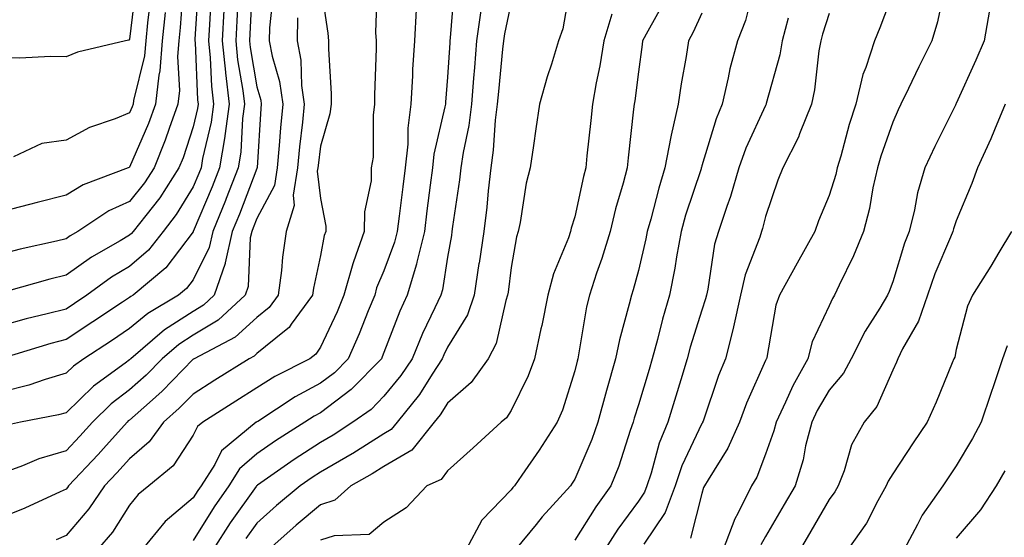
# Model space of a CAD drawing. Units: inches. Extents: x 1039763 to 1042403, y 7229258 to 7231898.
# Drawn here: x 1040281 to 1040436, y 7229754 to 7229835 of the extents above; entities that cross this region are included whole.
import ezdxf

# ---------------------------------------------------------------- set-up
doc = ezdxf.new("R2010")
doc.units = ezdxf.units.IN
doc.header["$MEASUREMENT"] = 0
doc.layers.add('Contour_10397229', color=7, linetype='Continuous', true_color=0x428a0b)

msp = doc.modelspace()

# ---------------------------------------------------------------- linework, layer by layer
at = {"layer": 'Contour_10397229'}
for points in [[(1040299.09, 7229840.88, 2994), (1040298.05, 7229832.17, 2994), (1040297.95, 7229832.02, 2994), (1040297.39, 7229831.92, 2994), (1040289.85, 7229830.13, 2994), (1040288.05, 7229829.4, 2994), (1040285.59, 7229829.45, 2994), (1040280.78, 7229829.18, 2994), (1040278.05, 7229829.22, 2994)], [(1040317.39, 7229841.27, 3002), (1040316.94, 7229833.02, 3002), (1040316.88, 7229831.92, 3002), (1040317, 7229830.86, 3002), (1040318.05, 7229824.69, 3002), (1040318.67, 7229822.55, 3002), (1040318.75, 7229821.92, 3002), (1040318.69, 7229821.28, 3002), (1040318.09, 7229811.95, 3002), (1040318.09, 7229811.92, 3002), (1040318.07, 7229811.89, 3002), (1040318.05, 7229811.85, 3002), (1040315.32, 7229804.65, 3002), (1040314.18, 7229801.92, 3002), (1040313.09, 7229796.97, 3002), (1040313.09, 7229796.87, 3002), (1040311.35, 7229791.92, 3002), (1040309.65, 7229790.33, 3002), (1040308.05, 7229789.36, 3002), (1040303.52, 7229786.45, 3002), (1040298.25, 7229781.92, 3002), (1040298.15, 7229781.82, 3002), (1040298.05, 7229781.74, 3002), (1040297.33, 7229781.21, 3002), (1040292.35, 7229777.62, 3002), (1040288.05, 7229773.43, 3002), (1040286.88, 7229773.08, 3002), (1040280.88, 7229771.92, 3002), (1040278.56, 7229771.4, 3002)], [(1040308.89, 7229841.08, 2998), (1040308.32, 7229832.19, 2998), (1040308.3, 7229831.92, 2998), (1040308.34, 7229831.63, 2998), (1040308.73, 7229822.61, 2998), (1040308.83, 7229821.92, 2998), (1040308.73, 7229821.24, 2998), (1040308.05, 7229818.38, 2998), (1040306.45, 7229813.53, 2998), (1040305.8, 7229811.92, 2998), (1040302.78, 7229807.19, 2998), (1040300.59, 7229804.45, 2998), (1040298.62, 7229801.92, 2998), (1040298.36, 7229801.61, 2998), (1040298.05, 7229801.33, 2998), (1040296.59, 7229800.46, 2998), (1040292.07, 7229797.89, 2998), (1040288.05, 7229795.05, 2998), (1040285.53, 7229794.43, 2998), (1040278.62, 7229792.48, 2998)], [(1040337, 7229840.87, 3006), (1040336.72, 7229833.24, 3006), (1040336.8, 7229831.92, 3006), (1040336.82, 7229830.69, 3006), (1040336.55, 7229823.42, 3006), (1040336.57, 7229821.92, 3006), (1040336.33, 7229820.21, 3006), (1040336.33, 7229813.63, 3006), (1040336.04, 7229811.92, 3006), (1040336.02, 7229809.89, 3006), (1040334.98, 7229804.99, 3006), (1040334.96, 7229801.92, 3006), (1040333.28, 7229797.15, 3006), (1040333.15, 7229796.83, 3006), (1040331.76, 7229791.92, 3006), (1040330.69, 7229789.29, 3006), (1040328.05, 7229783.74, 3006), (1040327.33, 7229782.63, 3006), (1040326.39, 7229781.92, 3006), (1040320.88, 7229779.1, 3006), (1040318.05, 7229777.32, 3006), (1040314.73, 7229775.23, 3006), (1040309.59, 7229771.92, 3006), (1040308.75, 7229771.23, 3006), (1040308.05, 7229769.88, 3006), (1040304.91, 7229765.05, 3006), (1040301.06, 7229761.92, 3006), (1040299.4, 7229760.57, 3006), (1040298.05, 7229758.88, 3006), (1040295.34, 7229754.63, 3006), (1040293.01, 7229751.92, 3006)], [(1040349.16, 7229840.82, 3008), (1040348.48, 7229832.35, 3008), (1040348.42, 7229831.92, 3008), (1040348.4, 7229831.58, 3008), (1040348.05, 7229826.17, 3008), (1040347.72, 7229822.26, 3008), (1040347.7, 7229821.92, 3008), (1040347.64, 7229821.51, 3008), (1040345.9, 7229814.07, 3008), (1040345.67, 7229811.92, 3008), (1040345.34, 7229809.2, 3008), (1040344.81, 7229805.17, 3008), (1040344.4, 7229801.92, 3008), (1040343.23, 7229797.09, 3008), (1040343.17, 7229796.79, 3008), (1040341.7, 7229791.92, 3008), (1040340.57, 7229789.41, 3008), (1040338.05, 7229782.9, 3008), (1040337.78, 7229782.19, 3008), (1040337.66, 7229781.92, 3008), (1040332.91, 7229777.06, 3008), (1040328.05, 7229773.42, 3008), (1040327.07, 7229772.9, 3008), (1040325.59, 7229771.92, 3008), (1040320.98, 7229768.99, 3008), (1040318.05, 7229766.96, 3008), (1040315.35, 7229764.62, 3008), (1040313.66, 7229761.92, 3008), (1040311.35, 7229758.62, 3008), (1040308.05, 7229753.33, 3008)], [(1040367.5, 7229841.38, 3011), (1040366.17, 7229833.8, 3011), (1040365.49, 7229831.92, 3011), (1040364.38, 7229828.25, 3011), (1040363.71, 7229826.26, 3011), (1040362.5, 7229821.92, 3011), (1040361.92, 7229818.05, 3011), (1040361.55, 7229815.42, 3011), (1040361.02, 7229811.92, 3011), (1040360.43, 7229809.54, 3011), (1040359.46, 7229803.33, 3011), (1040359.16, 7229801.92, 3011), (1040358.89, 7229801.09, 3011), (1040358.05, 7229796.26, 3011), (1040357.58, 7229792.39, 3011), (1040357.5, 7229791.92, 3011), (1040357.21, 7229791.08, 3011), (1040355.67, 7229784.31, 3011), (1040354.44, 7229781.92, 3011), (1040351.78, 7229778.19, 3011), (1040348.05, 7229774.94, 3011), (1040346.9, 7229773.07, 3011), (1040345.96, 7229771.92, 3011), (1040342.41, 7229767.55, 3011), (1040338.05, 7229764.96, 3011), (1040336.17, 7229763.79, 3011), (1040332.82, 7229761.92, 3011), (1040330.32, 7229759.66, 3011), (1040328.05, 7229758.92, 3011), (1040324.24, 7229755.73, 3011), (1040319.94, 7229751.92, 3011)], [(1040306.47, 7229840.34, 2997), (1040305.98, 7229833.99, 2997), (1040305.78, 7229831.92, 2997), (1040305.57, 7229829.44, 2997), (1040305.88, 7229824.08, 2997), (1040305.65, 7229821.92, 2997), (1040304.26, 7229818.14, 2997), (1040303.66, 7229816.3, 2997), (1040301.9, 7229811.92, 2997), (1040300.39, 7229809.58, 2997), (1040298.05, 7229806.64, 2997), (1040294.81, 7229805.16, 2997), (1040289.89, 7229801.92, 2997), (1040288.71, 7229801.26, 2997), (1040288.05, 7229800.79, 2997), (1040286.55, 7229800.42, 2997), (1040280.82, 7229799.14, 2997), (1040278.05, 7229798.41, 2997)], [(1040320.61, 7229839.36, 3003), (1040320.06, 7229833.93, 3003), (1040320.02, 7229831.92, 3003), (1040320.47, 7229829.5, 3003), (1040321.62, 7229825.49, 3003), (1040322.13, 7229821.92, 3003), (1040321.78, 7229818.2, 3003), (1040321.59, 7229815.46, 3003), (1040321.27, 7229811.92, 3003), (1040320.82, 7229809.15, 3003), (1040318.05, 7229803.96, 3003), (1040317.48, 7229802.49, 3003), (1040317.25, 7229801.92, 3003), (1040317.03, 7229800.9, 3003), (1040316.7, 7229793.27, 3003), (1040316.23, 7229791.92, 3003), (1040311.98, 7229787.98, 3003), (1040308.05, 7229785.61, 3003), (1040305.8, 7229784.17, 3003), (1040303.19, 7229781.92, 3003), (1040300.65, 7229779.32, 3003), (1040298.05, 7229777, 3003), (1040295.14, 7229774.82, 3003), (1040292.19, 7229771.92, 3003), (1040290.22, 7229769.75, 3003), (1040288.05, 7229767.43, 3003), (1040283.79, 7229766.18, 3003), (1040281.19, 7229765.05, 3003), (1040278.05, 7229763.91, 3003)], [(1040328.05, 7229840.79, 3005), (1040329.24, 7229833.12, 3005), (1040329.32, 7229831.92, 3005), (1040329.32, 7229830.64, 3005), (1040329.73, 7229823.59, 3005), (1040329.73, 7229821.92, 3005), (1040329.53, 7229820.43, 3005), (1040328.05, 7229815.36, 3005), (1040327.68, 7229812.3, 3005), (1040327.64, 7229811.92, 3005), (1040327.56, 7229811.43, 3005), (1040328.05, 7229807.1, 3005), (1040328.89, 7229802.77, 3005), (1040328.89, 7229801.92, 3005), (1040328.67, 7229801.3, 3005), (1040328.05, 7229798.15, 3005), (1040326.96, 7229793.01, 3005), (1040326.82, 7229791.92, 3005), (1040323.46, 7229787.34, 3005), (1040323.15, 7229786.83, 3005), (1040322.41, 7229786.27, 3005), (1040318.05, 7229782.72, 3005), (1040317.64, 7229782.34, 3005), (1040316.84, 7229781.92, 3005), (1040311.43, 7229778.54, 3005), (1040308.05, 7229776.36, 3005), (1040305.86, 7229774.12, 3005), (1040303.38, 7229771.92, 3005), (1040301.14, 7229768.83, 3005), (1040298.05, 7229766.19, 3005), (1040296.02, 7229763.95, 3005), (1040294.12, 7229761.92, 3005), (1040291.66, 7229758.3, 3005), (1040288.05, 7229754.13, 3005), (1040286.51, 7229753.45, 3005)], [(1040396.12, 7229839.99, 3015), (1040394.89, 7229835.08, 3015), (1040393.62, 7229831.92, 3015), (1040392.46, 7229827.52, 3015), (1040392.19, 7229826.06, 3015), (1040391.23, 7229821.92, 3015), (1040390.3, 7229819.66, 3015), (1040388.05, 7229812.27, 3015), (1040387.97, 7229812, 3015), (1040387.95, 7229811.92, 3015), (1040387.91, 7229811.78, 3015), (1040385.49, 7229804.47, 3015), (1040384.77, 7229801.92, 3015), (1040384.05, 7229797.92, 3015), (1040383.79, 7229796.17, 3015), (1040382.95, 7229791.92, 3015), (1040381.86, 7229788.12, 3015), (1040381.06, 7229784.94, 3015), (1040380.24, 7229781.92, 3015), (1040379.73, 7229780.24, 3015), (1040378.05, 7229774.64, 3015), (1040377.39, 7229772.57, 3015), (1040377.23, 7229771.92, 3015), (1040376.76, 7229770.63, 3015), (1040374.96, 7229765.01, 3015), (1040373.73, 7229761.92, 3015), (1040371.35, 7229758.61, 3015), (1040368.05, 7229753.36, 3015)], [(1040418.05, 7229839.38, 3018), (1040416.04, 7229833.93, 3018), (1040415.18, 7229831.92, 3018), (1040413.81, 7229827.69, 3018), (1040413.36, 7229826.61, 3018), (1040412.23, 7229821.92, 3018), (1040411.21, 7229818.76, 3018), (1040409.87, 7229813.75, 3018), (1040409.34, 7229811.92, 3018), (1040409.1, 7229810.88, 3018), (1040408.05, 7229807.6, 3018), (1040406.39, 7229803.59, 3018), (1040405.78, 7229801.92, 3018), (1040403.05, 7229796.92, 3018), (1040400.26, 7229791.92, 3018), (1040399.67, 7229790.31, 3018), (1040398.25, 7229782.11, 3018), (1040398.19, 7229781.92, 3018), (1040398.15, 7229781.83, 3018), (1040398.05, 7229781.63, 3018), (1040395.08, 7229774.9, 3018), (1040393.97, 7229771.92, 3018), (1040392.13, 7229767.85, 3018), (1040389.03, 7229762.89, 3018), (1040388.46, 7229761.92, 3018), (1040388.32, 7229761.65, 3018), (1040388.05, 7229760.73, 3018), (1040386.27, 7229753.7, 3018)], [(1040426.14, 7229840.01, 3019), (1040425.08, 7229834.89, 3019), (1040424.18, 7229831.92, 3019), (1040422.15, 7229827.82, 3019), (1040420.53, 7229824.39, 3019), (1040419.34, 7229821.92, 3019), (1040418.91, 7229821.06, 3019), (1040418.05, 7229819.12, 3019), (1040416.19, 7229813.78, 3019), (1040415.65, 7229811.92, 3019), (1040414.94, 7229808.81, 3019), (1040414.42, 7229805.56, 3019), (1040413.44, 7229801.92, 3019), (1040411.88, 7229798.08, 3019), (1040409.63, 7229793.5, 3019), (1040408.91, 7229791.92, 3019), (1040408.6, 7229791.38, 3019), (1040408.05, 7229790.25, 3019), (1040405.41, 7229784.55, 3019), (1040404.69, 7229781.92, 3019), (1040402.33, 7229777.64, 3019), (1040401.21, 7229775.09, 3019), (1040399.71, 7229771.92, 3019), (1040399.38, 7229770.59, 3019), (1040398.05, 7229766.9, 3019), (1040396.66, 7229763.31, 3019), (1040395.86, 7229761.92, 3019), (1040393.67, 7229757.55, 3019), (1040393.23, 7229756.74, 3019), (1040391.37, 7229751.92, 3019)], [(1040310.9, 7229839.07, 2999), (1040310.61, 7229834.47, 2999), (1040310.45, 7229831.92, 2999), (1040310.73, 7229829.24, 2999), (1040310.92, 7229824.79, 2999), (1040311.25, 7229821.92, 2999), (1040310.88, 7229819.09, 2999), (1040309.51, 7229813.39, 2999), (1040309.28, 7229811.92, 2999), (1040308.93, 7229811.03, 2999), (1040308.05, 7229808.94, 2999), (1040305.39, 7229804.57, 2999), (1040303.34, 7229801.92, 2999), (1040301, 7229798.97, 2999), (1040298.05, 7229796.44, 2999), (1040295.22, 7229794.74, 2999), (1040291.35, 7229791.92, 2999), (1040289.38, 7229790.6, 2999), (1040288.05, 7229789.73, 2999), (1040285.08, 7229788.96, 2999), (1040281.8, 7229788.18, 2999), (1040278.05, 7229787.13, 2999)], [(1040315.14, 7229839.01, 3001), (1040314.92, 7229835.05, 3001), (1040314.73, 7229831.92, 3001), (1040315.04, 7229828.91, 3001), (1040315.88, 7229824.1, 3001), (1040316.14, 7229821.92, 3001), (1040315.82, 7229819.7, 3001), (1040315.55, 7229814.42, 3001), (1040315.14, 7229811.92, 3001), (1040313.26, 7229807.13, 3001), (1040313.15, 7229806.82, 3001), (1040311.12, 7229801.92, 3001), (1040310.57, 7229799.4, 3001), (1040308.05, 7229794.34, 3001), (1040307.01, 7229792.96, 3001), (1040305.76, 7229791.92, 3001), (1040300.92, 7229789.05, 3001), (1040298.05, 7229786.65, 3001), (1040295.22, 7229784.75, 3001), (1040290.84, 7229781.92, 3001), (1040289.22, 7229780.76, 3001), (1040288.05, 7229779.62, 3001), (1040284.77, 7229778.65, 3001), (1040282.23, 7229777.75, 3001), (1040278.05, 7229776.7, 3001)], [(1040301.35, 7229838.63, 2995), (1040300.88, 7229834.76, 2995), (1040300.61, 7229831.92, 2995), (1040300.41, 7229829.56, 2995), (1040298.66, 7229822.54, 2995), (1040298.6, 7229821.92, 2995), (1040298.44, 7229821.52, 2995), (1040298.05, 7229820.6, 2995), (1040295.78, 7229819.65, 2995), (1040291.72, 7229818.25, 2995), (1040288.05, 7229816.3, 2995), (1040284.24, 7229815.74, 2995), (1040279.77, 7229813.64, 2995)], [(1040358.05, 7229837.96, 3010), (1040356.98, 7229833, 3010), (1040356.82, 7229831.92, 3010), (1040356.7, 7229830.57, 3010), (1040356.04, 7229823.94, 3010), (1040355.86, 7229821.92, 3010), (1040355.55, 7229819.41, 3010), (1040355.24, 7229814.72, 3010), (1040354.83, 7229811.92, 3010), (1040354.42, 7229808.29, 3010), (1040354.2, 7229805.77, 3010), (1040353.73, 7229801.92, 3010), (1040353.01, 7229796.96, 3010), (1040352.99, 7229796.87, 3010), (1040352.25, 7229791.92, 3010), (1040351.16, 7229788.82, 3010), (1040348.05, 7229783.72, 3010), (1040347.46, 7229782.51, 3010), (1040347.21, 7229781.92, 3010), (1040345.65, 7229779.51, 3010), (1040343.66, 7229776.31, 3010), (1040340.14, 7229771.92, 3010), (1040339.2, 7229770.77, 3010), (1040338.05, 7229770.09, 3010), (1040333.13, 7229767, 3010), (1040333.03, 7229766.94, 3010), (1040328.05, 7229764.08, 3010), (1040326.74, 7229763.23, 3010), (1040324.89, 7229761.92, 3010), (1040321.16, 7229758.81, 3010), (1040318.05, 7229756.07, 3010), (1040316.33, 7229753.64, 3010)], [(1040382.05, 7229837.91, 3013), (1040379.55, 7229833.41, 3013), (1040378.73, 7229831.92, 3013), (1040378.66, 7229831.32, 3013), (1040378.05, 7229827.04, 3013), (1040377.48, 7229822.48, 3013), (1040377.39, 7229821.92, 3013), (1040377.31, 7229821.18, 3013), (1040376.47, 7229813.5, 3013), (1040376.29, 7229811.92, 3013), (1040375.67, 7229809.53, 3013), (1040374.48, 7229805.5, 3013), (1040373.6, 7229801.92, 3013), (1040372.31, 7229797.66, 3013), (1040371.49, 7229795.35, 3013), (1040370.35, 7229791.92, 3013), (1040369.91, 7229790.05, 3013), (1040368.66, 7229782.54, 3013), (1040368.54, 7229781.92, 3013), (1040368.42, 7229781.55, 3013), (1040368.05, 7229779.99, 3013), (1040366.12, 7229773.84, 3013), (1040365.28, 7229771.92, 3013), (1040362.44, 7229767.52, 3013), (1040359.75, 7229763.62, 3013), (1040358.6, 7229761.92, 3013), (1040358.32, 7229761.64, 3013), (1040358.05, 7229761.3, 3013), (1040353.46, 7229756.52, 3013), (1040350.96, 7229751.92, 3013)], [(1040303.64, 7229836.34, 2996), (1040303.19, 7229831.92, 2996), (1040302.8, 7229827.17, 2996), (1040302.64, 7229826.5, 2996), (1040302.11, 7229821.92, 2996), (1040301.04, 7229818.93, 2996), (1040298.05, 7229812.03, 2996), (1040297.97, 7229812, 2996), (1040297.84, 7229811.92, 2996), (1040290.73, 7229809.24, 2996), (1040288.05, 7229807.64, 2996), (1040283.5, 7229806.48, 2996), (1040282.29, 7229806.15, 2996), (1040278.05, 7229805.05, 2996)], [(1040312.87, 7229836.75, 3000), (1040312.6, 7229831.92, 3000), (1040313.11, 7229826.97, 3000), (1040313.13, 7229826.85, 3000), (1040313.69, 7229821.92, 3000), (1040313.03, 7229816.94, 3000), (1040313.01, 7229816.88, 3000), (1040312.21, 7229811.92, 3000), (1040311.04, 7229808.93, 3000), (1040308.07, 7229801.94, 3000), (1040308.07, 7229801.92, 3000), (1040308.05, 7229801.91, 3000), (1040308.05, 7229801.89, 3000), (1040303.75, 7229796.21, 3000), (1040298.6, 7229791.92, 3000), (1040298.25, 7229791.71, 3000), (1040298.05, 7229791.55, 3000), (1040296.94, 7229790.82, 3000), (1040292.29, 7229787.69, 3000), (1040288.05, 7229784.94, 3000), (1040285.67, 7229784.3, 3000), (1040278.13, 7229782, 3000)], [(1040343.13, 7229836.83, 3007), (1040342.84, 7229831.92, 3007), (1040342.56, 7229827.41, 3007), (1040342.52, 7229826.4, 3007), (1040342.29, 7229821.92, 3007), (1040341.78, 7229818.19, 3007), (1040341.78, 7229815.65, 3007), (1040341.39, 7229811.92, 3007), (1040341.02, 7229808.95, 3007), (1040340.45, 7229804.31, 3007), (1040340.14, 7229801.92, 3007), (1040339.73, 7229800.23, 3007), (1040338.05, 7229795.74, 3007), (1040336.9, 7229793.06, 3007), (1040336.59, 7229791.92, 3007), (1040335.55, 7229789.42, 3007), (1040334.16, 7229785.82, 3007), (1040332.41, 7229781.92, 3007), (1040330.26, 7229779.71, 3007), (1040328.05, 7229778.07, 3007), (1040324.07, 7229775.9, 3007), (1040318.19, 7229772.06, 3007), (1040318.05, 7229771.97, 3007), (1040318.01, 7229771.95, 3007), (1040317.97, 7229771.92, 3007), (1040312.52, 7229767.44, 3007), (1040311.43, 7229765.29, 3007), (1040309.28, 7229761.92, 3007), (1040308.77, 7229761.19, 3007), (1040308.05, 7229760.03, 3007), (1040303.66, 7229756.3, 3007), (1040300, 7229751.92, 3007)], [(1040353.28, 7229836.69, 3009), (1040352.62, 7229831.92, 3009), (1040352.27, 7229827.7, 3009), (1040352.15, 7229826.03, 3009), (1040351.82, 7229821.92, 3009), (1040351.39, 7229818.57, 3009), (1040350.51, 7229814.37, 3009), (1040350.14, 7229811.92, 3009), (1040349.92, 7229810.05, 3009), (1040348.83, 7229802.7, 3009), (1040348.73, 7229801.92, 3009), (1040348.66, 7229801.31, 3009), (1040348.05, 7229797.89, 3009), (1040347.23, 7229792.75, 3009), (1040346.98, 7229791.92, 3009), (1040346.06, 7229789.94, 3009), (1040344.09, 7229785.88, 3009), (1040342.46, 7229781.92, 3009), (1040340.71, 7229779.25, 3009), (1040338.05, 7229776.02, 3009), (1040336.02, 7229773.94, 3009), (1040333.17, 7229771.92, 3009), (1040330.06, 7229769.91, 3009), (1040328.05, 7229768.76, 3009), (1040323.91, 7229766.07, 3009), (1040318.15, 7229762.02, 3009), (1040318.05, 7229761.95, 3009), (1040318.03, 7229761.94, 3009), (1040318.03, 7229761.92, 3009), (1040317.95, 7229761.83, 3009), (1040313.89, 7229756.09, 3009), (1040311.21, 7229751.92, 3009)], [(1040388.05, 7229836.24, 3014), (1040386.68, 7229833.28, 3014), (1040385.96, 7229831.92, 3014), (1040385.57, 7229829.43, 3014), (1040384.81, 7229825.16, 3014), (1040384.3, 7229821.92, 3014), (1040383.23, 7229817.09, 3014), (1040383.15, 7229816.83, 3014), (1040382.23, 7229811.92, 3014), (1040381.25, 7229808.72, 3014), (1040380, 7229803.86, 3014), (1040379.44, 7229801.92, 3014), (1040379.22, 7229800.75, 3014), (1040378.05, 7229795.79, 3014), (1040377.23, 7229792.74, 3014), (1040376.96, 7229791.92, 3014), (1040376.62, 7229790.5, 3014), (1040375.1, 7229784.87, 3014), (1040374.48, 7229781.92, 3014), (1040373.05, 7229776.93, 3014), (1040373.03, 7229776.91, 3014), (1040371.7, 7229771.92, 3014), (1040370.75, 7229769.22, 3014), (1040368.05, 7229762.98, 3014), (1040367.64, 7229762.33, 3014), (1040367.37, 7229761.92, 3014), (1040362.95, 7229757.03, 3014), (1040361.98, 7229755.85, 3014), (1040358.71, 7229751.92, 3014)], [(1040408.05, 7229836.21, 3017), (1040407.01, 7229832.96, 3017), (1040406.74, 7229831.92, 3017), (1040406.45, 7229830.32, 3017), (1040405.76, 7229824.21, 3017), (1040405.28, 7229821.92, 3017), (1040403.4, 7229817.28, 3017), (1040403.23, 7229816.73, 3017), (1040400.75, 7229811.92, 3017), (1040399.98, 7229809.99, 3017), (1040398.05, 7229804.26, 3017), (1040397.6, 7229802.38, 3017), (1040397.44, 7229801.92, 3017), (1040397.17, 7229801.04, 3017), (1040394.85, 7229795.11, 3017), (1040394.09, 7229791.92, 3017), (1040393.03, 7229786.94, 3017), (1040393.01, 7229786.88, 3017), (1040391.76, 7229781.92, 3017), (1040390.67, 7229779.29, 3017), (1040388.23, 7229772.09, 3017), (1040388.15, 7229771.92, 3017), (1040388.13, 7229771.85, 3017), (1040388.05, 7229771.73, 3017), (1040384.91, 7229765.06, 3017), (1040383.85, 7229761.92, 3017), (1040382.25, 7229757.73, 3017), (1040378.89, 7229752.76, 3017)], [(1040433.25, 7229836.73, 3020), (1040432.44, 7229831.92, 3020), (1040431.1, 7229828.87, 3020), (1040428.05, 7229822.04, 3020), (1040427.99, 7229821.92, 3020), (1040427.93, 7229821.8, 3020), (1040424.65, 7229815.31, 3020), (1040423.11, 7229811.92, 3020), (1040421.96, 7229808.01, 3020), (1040421.47, 7229805.34, 3020), (1040420.63, 7229801.92, 3020), (1040419.91, 7229800.06, 3020), (1040418.05, 7229794.03, 3020), (1040417.48, 7229792.5, 3020), (1040417.21, 7229791.92, 3020), (1040416, 7229789.87, 3020), (1040413.73, 7229786.24, 3020), (1040411.53, 7229781.92, 3020), (1040410.32, 7229779.65, 3020), (1040408.05, 7229776.96, 3020), (1040406.19, 7229773.78, 3020), (1040405.32, 7229771.92, 3020), (1040404.36, 7229768.24, 3020), (1040403.95, 7229766.03, 3020), (1040402.7, 7229761.92, 3020), (1040401, 7229758.98, 3020), (1040398.05, 7229753.95, 3020), (1040397.31, 7229752.65, 3020)], [(1040324.46, 7229835.5, 3004), (1040324.42, 7229831.92, 3004), (1040324.96, 7229828.84, 3004), (1040325.1, 7229824.88, 3004), (1040325.51, 7229821.92, 3004), (1040325.24, 7229819.11, 3004), (1040324.75, 7229815.21, 3004), (1040324.46, 7229811.92, 3004), (1040323.77, 7229807.64, 3004), (1040323.95, 7229806.01, 3004), (1040322.68, 7229801.92, 3004), (1040322.07, 7229797.91, 3004), (1040321.92, 7229795.8, 3004), (1040321.43, 7229791.92, 3004), (1040320, 7229789.97, 3004), (1040318.05, 7229788.38, 3004), (1040314.67, 7229785.3, 3004), (1040308.21, 7229781.92, 3004), (1040308.11, 7229781.86, 3004), (1040308.05, 7229781.82, 3004), (1040303.17, 7229776.8, 3004), (1040301.17, 7229775.05, 3004), (1040298.05, 7229772.25, 3004), (1040297.85, 7229772.12, 3004), (1040297.66, 7229771.92, 3004), (1040293.95, 7229767.82, 3004), (1040293.09, 7229766.87, 3004), (1040288.46, 7229761.92, 3004), (1040288.28, 7229761.68, 3004), (1040288.05, 7229761.4, 3004), (1040287.11, 7229760.99, 3004), (1040281.55, 7229758.42, 3004), (1040278.05, 7229757, 3004)], [(1040373.87, 7229836.09, 3012), (1040372.6, 7229831.92, 3012), (1040372, 7229827.98, 3012), (1040371.43, 7229825.3, 3012), (1040370.84, 7229821.92, 3012), (1040370.57, 7229819.39, 3012), (1040369.96, 7229813.84, 3012), (1040369.77, 7229811.92, 3012), (1040369.4, 7229810.57, 3012), (1040368.05, 7229804.25, 3012), (1040367.5, 7229802.46, 3012), (1040367.39, 7229801.92, 3012), (1040367.05, 7229800.93, 3012), (1040364.71, 7229795.26, 3012), (1040363.83, 7229791.92, 3012), (1040362.85, 7229787.12, 3012), (1040362.74, 7229786.61, 3012), (1040361.72, 7229781.92, 3012), (1040360.73, 7229779.24, 3012), (1040358.05, 7229773.77, 3012), (1040357.33, 7229772.63, 3012), (1040356.47, 7229771.92, 3012), (1040352.09, 7229767.89, 3012), (1040348.05, 7229764.28, 3012), (1040347.05, 7229762.92, 3012), (1040344.77, 7229761.92, 3012), (1040341.53, 7229758.45, 3012), (1040338.05, 7229756.21, 3012), (1040335.71, 7229754.26, 3012), (1040330.2, 7229754.06, 3012), (1040328.05, 7229753.37, 3012)], [(1040401.6, 7229835.47, 3016), (1040400.67, 7229831.92, 3016), (1040400.28, 7229829.69, 3016), (1040398.17, 7229822.04, 3016), (1040398.15, 7229821.92, 3016), (1040398.11, 7229821.85, 3016), (1040398.05, 7229821.73, 3016), (1040394.96, 7229815.01, 3016), (1040393.87, 7229811.92, 3016), (1040392.56, 7229807.41, 3016), (1040391.96, 7229805.84, 3016), (1040390.67, 7229801.92, 3016), (1040390.04, 7229799.92, 3016), (1040388.97, 7229792.84, 3016), (1040388.75, 7229791.92, 3016), (1040388.62, 7229791.34, 3016), (1040388.05, 7229789.57, 3016), (1040386.21, 7229783.75, 3016), (1040385.73, 7229781.92, 3016), (1040384.71, 7229778.58, 3016), (1040383.93, 7229776.03, 3016), (1040382.7, 7229771.92, 3016), (1040381.33, 7229768.64, 3016), (1040380.08, 7229763.94, 3016), (1040379.4, 7229761.92, 3016), (1040379.03, 7229760.95, 3016), (1040378.05, 7229759.51, 3016), (1040374.85, 7229755.13, 3016), (1040372.76, 7229751.92, 3016)], [(1040435.76, 7229821.92, 3021), (1040434.07, 7229817.93, 3021), (1040433.48, 7229816.49, 3021), (1040431.37, 7229811.92, 3021), (1040430.51, 7229809.46, 3021), (1040428.05, 7229803.62, 3021), (1040427.6, 7229802.36, 3021), (1040427.5, 7229801.92, 3021), (1040427.15, 7229801.01, 3021), (1040424.69, 7229795.28, 3021), (1040423.52, 7229791.92, 3021), (1040422.13, 7229787.83, 3021), (1040419.59, 7229783.47, 3021), (1040418.85, 7229781.92, 3021), (1040418.62, 7229781.36, 3021), (1040418.05, 7229780.13, 3021), (1040415.57, 7229774.41, 3021), (1040413.58, 7229771.92, 3021), (1040411.59, 7229768.39, 3021), (1040410.41, 7229764.28, 3021), (1040409.48, 7229761.92, 3021), (1040408.97, 7229761, 3021), (1040408.05, 7229759.75, 3021), (1040405.16, 7229754.8, 3021), (1040403.48, 7229751.92, 3021)], [(1040436.74, 7229801.92, 3022), (1040434.75, 7229798.62, 3022), (1040433.48, 7229796.48, 3022), (1040430.59, 7229791.92, 3022), (1040429.81, 7229790.17, 3022), (1040428.05, 7229783.39, 3022), (1040427.8, 7229782.18, 3022), (1040427.66, 7229781.92, 3022), (1040427.39, 7229781.26, 3022), (1040424.89, 7229775.09, 3022), (1040423.48, 7229771.92, 3022), (1040421.29, 7229768.68, 3022), (1040418.05, 7229763.8, 3022), (1040417.31, 7229762.65, 3022), (1040417.03, 7229761.92, 3022), (1040415.71, 7229759.58, 3022), (1040413.91, 7229756.07, 3022), (1040410.98, 7229751.92, 3022)], [(1040436.04, 7229783.94, 3023), (1040435.34, 7229781.92, 3023), (1040433.95, 7229777.82, 3023), (1040433.5, 7229776.47, 3023), (1040431.96, 7229771.92, 3023), (1040430.59, 7229769.38, 3023), (1040428.05, 7229765.08, 3023), (1040426.76, 7229763.2, 3023), (1040425.92, 7229761.92, 3023), (1040422.68, 7229757.3, 3023), (1040421.94, 7229755.82, 3023), (1040419.83, 7229751.92, 3023)], [(1040435.69, 7229764.27, 3024), (1040434.34, 7229761.92, 3024), (1040431.84, 7229758.13, 3024), (1040428.05, 7229753.67, 3024)]]:
    msp.add_polyline3d(points, dxfattribs=at)

doc.saveas('drawing.dxf')
